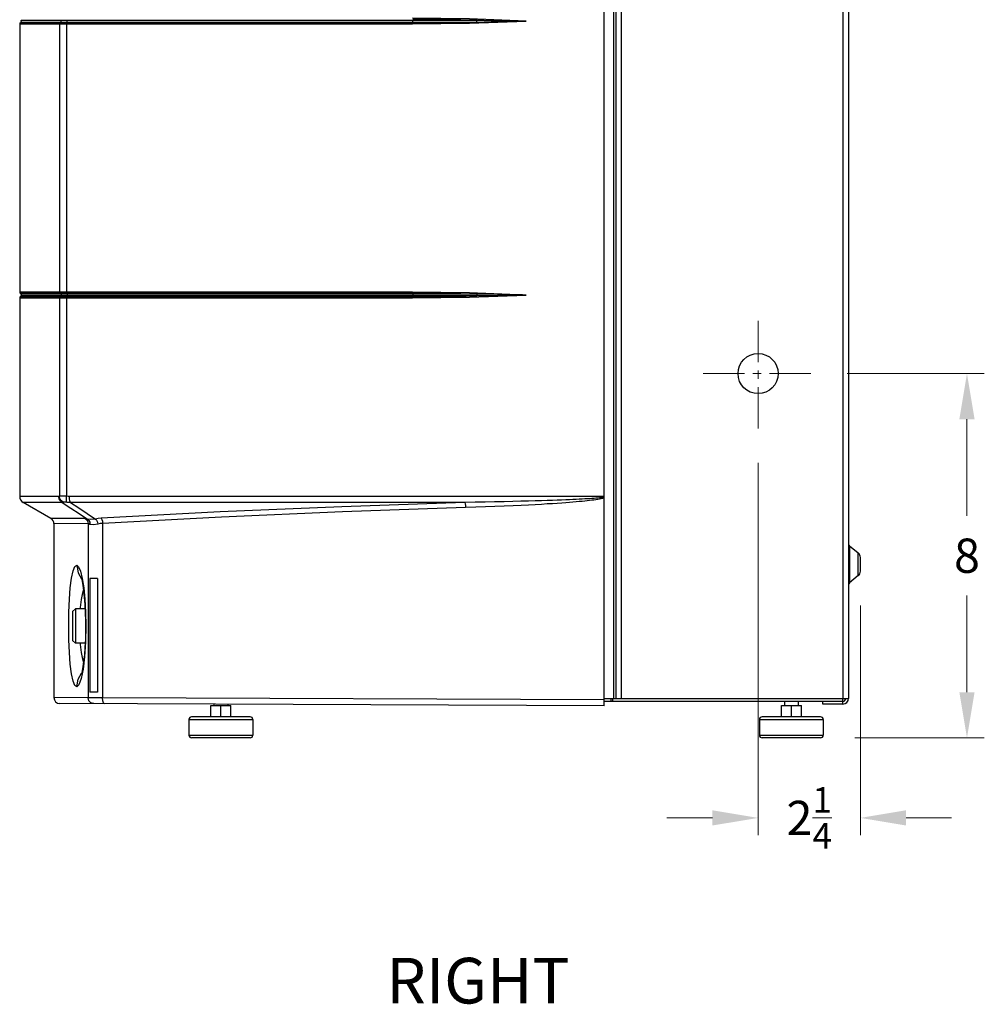
# Model space of a CAD drawing. Units: inches. Extents: x -28 to 79, y -8 to 97.
# Drawn here: x 38 to 60, y -3 to 18 of the extents above; entities that cross this region are included whole.
import ezdxf

# ---------------------------------------------------------------- set-up
doc = ezdxf.new("R2010")
doc.units = ezdxf.units.IN
doc.header["$LTSCALE"] = 2.42
doc.header["$MEASUREMENT"] = 0
doc.header["$PDMODE"] = 3
doc.header["$PDSIZE"] = 0.3125
doc.linetypes.add('CENTER', pattern=[0.6, 0.375, -0.075, 0.075, -0.075])
doc.layers.get('0').update_dxf_attribs({"linetype": 'CONTINUOUS'})
doc.layers.get('Defpoints').update_dxf_attribs({"linetype": 'CONTINUOUS'})
for name, color, linetype in [('AXIS', 7, 'CONTINUOUS'), ('CENTER-LINE', 7, 'CONTINUOUS'), ('dim', 250, 'CONTINUOUS'), ('ROUNDS', 7, 'CONTINUOUS')]:
    doc.layers.add(name, color=color, linetype=linetype)
doc.styles.add('romans', font='romans.shx')
doc.styles.get("Standard").update_dxf_attribs({"font": 'txt', "width": 0.8})
doc.dimstyles.get("Standard").update_dxf_attribs({"dimtxt": 0.1, "dimasz": 0.15, "dimexe": 0.18, "dimexo": 0.0625, "dimgap": 0.09, "dimtad": 1, "dimzin": 4, "dimdsep": 46, "dimtxsty": 'Standard', "dimcen": 0.09, "dimadec": 0, "dimazin": 0, "dimtp": 0.03, "dimtm": 0.03, "dimtfac": 1, "dimtofl": 0, "dimtmove": 0, "dimatfit": 3, "dimfxl": 1, "dimtolj": 1, "dimtzin": 4, "dimarcsym": 0})

# ---------------------------------------------------------------- blocks, each defined once
blk = doc.blocks.new('*D8')
at = {"color": 7, "lineweight": 0}
for p, q in [((56.501, 10.722), (59.504, 10.722)), ((59.124, 9.722), (59.124, 7.607)), ((59.124, 3.742), (59.124, 5.857)), ((56.666, 2.742), (59.504, 2.742))]:
    blk.add_line(p, q, dxfattribs=at)
for points in [[(58.957, 9.722), (59.291, 9.722), (59.124, 10.722)], [(58.957, 3.742), (59.291, 3.742), (59.124, 2.742)]]:
    blk.add_solid(points, dxfattribs=at)
at = {"layer": 'Defpoints', "color": 0, "lineweight": 0}
for p in [(55.751, 10.722), (59.124, 10.722), (55.916, 2.742)]:
    blk.add_point(p, dxfattribs=at)
at = {"color": 7, "lineweight": 0, "insert": (59.124, 6.732), "char_height": 0.75, "attachment_point": 5, "style": 'romans'}
blk.add_mtext('\\A1;8', dxfattribs=at)
blk = doc.blocks.new('*D9')
at = {"color": 7, "lineweight": 0}
for p, q in [((54.548, 8.768), (54.548, 0.608)), ((56.788, 5.64), (56.788, 0.608)), ((53.548, 0.988), (52.548, 0.988)), ((57.788, 0.988), (58.788, 0.988))]:
    blk.add_line(p, q, dxfattribs=at)
for points in [[(53.548, 1.155), (53.548, 0.822), (54.548, 0.988)], [(57.788, 1.155), (57.788, 0.822), (56.788, 0.988)]]:
    blk.add_solid(points, dxfattribs=at)
at = {"layer": 'Defpoints', "color": 0, "lineweight": 0}
for p in [(54.548, 9.518), (56.788, 6.39), (56.788, 0.988)]:
    blk.add_point(p, dxfattribs=at)
at = {"color": 7, "lineweight": 0, "insert": (55.668, 0.988), "char_height": 0.75, "attachment_point": 5, "style": 'romans'}
blk.add_mtext('\\A1;2{\\H0.750000x;\\S1/4;}', dxfattribs=at)

msp = doc.modelspace()

# ---------------------------------------------------------------- linework, layer by layer
at = {"color": 7, "linetype": 'Continuous'}
for p, q in [((51.17788, 3.44192), (51.17788, 41.38034)), ((51.38192, 39.23192), (51.38192, 3.60392)), ((51.42788, 39.23192), (51.42788, 3.60392)), ((51.54988, 39.23192), (51.54988, 3.60392)), ((56.40588, 39.23192), (56.40588, 3.60392)), ((56.52788, 39.23192), (56.52788, 3.60392)), ((38.36788, 18.3795), (38.36788, 12.50435)), ((38.36788, 18.3795), (46.97788, 18.3795)), ((38.37666, 18.40071), (46.97893, 18.40071)), ((38.39666, 18.46314), (48.38469, 18.46314)), ((38.39666, 18.42071), (48.38469, 18.42071)), ((39.23907, 18.3795), (39.23907, 12.50435)), ((39.39546, 18.3795), (39.39546, 12.50435)), ((46.97788, 12.50435), (38.36788, 12.50435)), ((38.36788, 12.3795), (46.97788, 12.3795)), ((38.36788, 12.3795), (38.36788, 8.02852)), ((38.37666, 12.48314), (38.39666, 12.46314)), ((46.97893, 12.48314), (38.37666, 12.48314)), ((38.39666, 12.42071), (38.37666, 12.40071)), ((38.37666, 12.40071), (46.97893, 12.40071)), ((48.38469, 12.46314), (38.39666, 12.46314)), ((48.38469, 12.42071), (38.39666, 12.42071)), ((39.23907, 12.3795), (39.23907, 8.03376)), ((39.24771, 12.48314), (39.26736, 12.46314)), ((39.26736, 12.42071), (39.24771, 12.40071)), ((39.39546, 12.3795), (39.39546, 8.03376)), ((39.39784, 12.48314), (39.40328, 12.46314)), ((39.40328, 12.42071), (39.39784, 12.40071)), ((46.97893, 12.48314), (46.98133, 12.46314)), ((46.98133, 12.42071), (46.97893, 12.40071)), ((39.22695, 8.02852), (38.36788, 8.02852)), ((51.17788, 8.02852), (39.45846, 8.02852)), ((51.17788, 7.99259), (51.1456, 7.98418)), ((51.17788, 8.01), (51.14576, 8.0054)), ((39.05288, 7.54643), (38.44288, 7.89862)), ((39.30066, 7.89862), (38.44288, 7.89862)), ((48.12384, 7.89862), (39.47875, 7.89862)), ((39.80274, 7.54424), (39.05288, 7.54644)), ((39.86673, 7.43166), (39.11788, 7.43385)), ((39.11788, 7.43385), (39.11788, 3.62398)), ((39.86673, 7.43166), (39.86673, 3.62072)), ((40.185, 7.44017), (40.185, 3.61969)), ((40.07316, 6.23442), (39.90417, 6.23442)), ((39.90417, 6.23442), (39.90417, 3.7401)), ((40.07316, 6.23442), (40.07316, 3.7401)), ((39.58788, 5.56692), (39.52788, 5.50692)), ((39.52788, 5.50692), (39.52788, 4.87692)), ((39.58788, 5.56692), (39.58788, 4.81692)), ((39.81909, 5.19192), (39.81139, 4.84145)), ((39.58788, 4.81692), (39.52788, 4.87692)), ((40.07316, 3.7401), (39.90417, 3.7401)), ((39.86673, 3.62072), (39.11788, 3.62398)), ((51.17788, 3.44192), (39.24731, 3.49398)), ((40.185, 3.61969), (39.86673, 3.62072)), ((51.17788, 3.57188), (40.185, 3.61969)), ((42.55683, 3.45192), (42.99493, 3.45192)), ((42.55683, 3.20192), (42.55683, 3.45192)), ((42.77588, 3.20192), (42.77588, 3.45192)), ((42.99493, 3.20192), (42.99493, 3.45192)), ((51.17788, 3.60192), (51.31992, 3.60192)), ((51.17788, 3.54192), (51.31992, 3.54192)), ((51.48888, 3.60392), (56.52788, 3.60392)), ((55.05683, 3.45192), (55.49493, 3.45192)), ((55.05683, 3.20192), (55.05683, 3.45192)), ((55.27588, 3.20192), (55.27588, 3.45192)), ((55.49493, 3.20192), (55.49493, 3.45192)), ((55.96788, 3.48192), (55.96788, 3.54192)), ((56.40588, 3.48192), (55.96788, 3.48192)), ((56.40588, 3.48192), (56.40588, 3.60192))]:
    msp.add_line(p, q, dxfattribs=at)
for points in [[(39.24771, 18.40071), (39.24302, 18.3945), (39.24008, 18.38726), (39.23907, 18.3795)], [(39.26736, 18.42071), (39.27499, 18.43416), (39.27499, 18.44969), (39.26736, 18.46314)], [(39.39784, 18.40071), (39.39655, 18.3945), (39.39573, 18.38726), (39.39546, 18.3795)], [(39.40328, 18.42071), (39.40539, 18.43416), (39.40539, 18.44969), (39.40328, 18.46314)], [(49.4655, 18.44192), (48.22017, 18.48874), (46.97788, 18.50435)], [(46.97788, 18.3795), (48.22018, 18.3951), (49.4655, 18.44192)], [(46.97893, 18.40071), (46.97836, 18.3945), (46.978, 18.38726), (46.97788, 18.3795)], [(48.38469, 18.46314), (47.68147, 18.47813), (46.97893, 18.48314)], [(46.97893, 18.40071), (47.68147, 18.40571), (48.38469, 18.42071)], [(46.98133, 18.42071), (46.98227, 18.43416), (46.98227, 18.44969), (46.98133, 18.46314)], [(48.38469, 18.46314), (48.54765, 18.46068), (48.69828, 18.45818), (48.83746, 18.45567), (48.96578, 18.45318), (49.08385, 18.45074), (49.19226, 18.44838), (49.2916, 18.44612), (49.38249, 18.44396), (49.46551, 18.44192)], [(48.38469, 18.42071), (48.38562, 18.43416), (48.38562, 18.44969), (48.38469, 18.46314)], [(48.38469, 18.42071), (48.54765, 18.42316), (48.69828, 18.42566), (48.83746, 18.42818), (48.96578, 18.43067), (49.08385, 18.4331), (49.19226, 18.43546), (49.2916, 18.43772), (49.38249, 18.43988), (49.46551, 18.44192)], [(39.24771, 12.48314), (39.24302, 12.48935), (39.24008, 12.49658), (39.23907, 12.50435)], [(39.24771, 12.40071), (39.24302, 12.3945), (39.24008, 12.38726), (39.23907, 12.3795)], [(39.26736, 12.46314), (39.27499, 12.44969), (39.27499, 12.43416), (39.26736, 12.42071)], [(39.39784, 12.48314), (39.39655, 12.48935), (39.39573, 12.49658), (39.39546, 12.50435)], [(39.39784, 12.40071), (39.39655, 12.3945), (39.39573, 12.38726), (39.39546, 12.3795)], [(39.40328, 12.46314), (39.40539, 12.44969), (39.40539, 12.43416), (39.40328, 12.42071)], [(49.4655, 12.44192), (48.22017, 12.48874), (46.97788, 12.50435)], [(46.97893, 12.48314), (46.97836, 12.48935), (46.978, 12.49658), (46.97788, 12.50435)], [(46.97788, 12.3795), (48.22018, 12.3951), (49.4655, 12.44192)], [(46.97893, 12.40071), (46.97836, 12.3945), (46.978, 12.38726), (46.97788, 12.3795)], [(48.38469, 12.46314), (47.68147, 12.47813), (46.97893, 12.48314)], [(46.97893, 12.40071), (47.68147, 12.40571), (48.38469, 12.42071)], [(46.98133, 12.46314), (46.98227, 12.44969), (46.98227, 12.43416), (46.98133, 12.42071)], [(49.46551, 12.44192), (49.38249, 12.44396), (49.2916, 12.44612), (49.19226, 12.44838), (49.08385, 12.45074), (48.96578, 12.45318), (48.83746, 12.45567), (48.69828, 12.45818), (48.54765, 12.46068), (48.38469, 12.46314)], [(48.38469, 12.46314), (48.38562, 12.44969), (48.38562, 12.43416), (48.38469, 12.42071)], [(49.46551, 12.44192), (49.38249, 12.43988), (49.2916, 12.43772), (49.19226, 12.43546), (49.08385, 12.4331), (48.96578, 12.43067), (48.83746, 12.42818), (48.69828, 12.42566), (48.54765, 12.42316), (48.38469, 12.42071)], [(39.23907, 8.03376), (39.23291, 8.02981), (39.22695, 8.02852)], [(39.30066, 7.89862), (39.26144, 7.93211), (39.23584, 7.97722), (39.22695, 8.02852)], [(39.39546, 8.03376), (39.33623, 8.0361), (39.28854, 8.03672), (39.25611, 8.03586), (39.23907, 8.03376)], [(39.32734, 7.89984), (39.28184, 7.93249), (39.25098, 7.97932), (39.23907, 8.03376)], [(39.39842, 7.89984), (39.39107, 7.93249), (39.39003, 7.97932), (39.39546, 8.03376)], [(39.45846, 8.02852), (39.42745, 8.02982), (39.39546, 8.03376)], [(39.47875, 7.89862), (39.46795, 7.93211), (39.46091, 7.97722), (39.45846, 8.02852)], [(51.14576, 8.0054), (51.11142, 8.00134), (51.07498, 7.9976), (51.03633, 7.99408), (50.99532, 7.9907), (50.95177, 7.98742), (50.90551, 7.9842), (50.85636, 7.98101), (50.80414, 7.97785), (50.74866, 7.9747), (50.68973, 7.97155), (50.62719, 7.96839), (50.56082, 7.96522), (50.4901, 7.96201), (50.41418, 7.95873), (50.33217, 7.95537), (50.24317, 7.95191), (50.14632, 7.94833), (50.04072, 7.94462), (49.92548, 7.94077), (49.79974, 7.9368), (49.66261, 7.9327), (49.51321, 7.92848), (49.35062, 7.92416), (49.17366, 7.91973), (48.98125, 7.91524), (48.77515, 7.91075), (48.56522, 7.90652), (48.34955, 7.90249), (48.12384, 7.89862)], [(51.1456, 7.98418), (51.11118, 7.97672), (51.07467, 7.96985), (51.03596, 7.96336), (50.99489, 7.95711), (50.9513, 7.95103), (50.90501, 7.94506), (50.85584, 7.93916), (50.80362, 7.93329), (50.74816, 7.92744), (50.68928, 7.92159), (50.62682, 7.91572), (50.56054, 7.90982), (50.48991, 7.90385), (50.41407, 7.89776), (50.33215, 7.89151), (50.24328, 7.88506), (50.1466, 7.87839), (50.04123, 7.87149), (49.92632, 7.86434), (49.801, 7.85695), (49.66441, 7.84933), (49.51571, 7.84149), (49.35396, 7.83345), (49.17803, 7.82523), (48.98691, 7.81688), (48.78242, 7.80856), (48.57431, 7.80069), (48.36054, 7.79322), (48.13693, 7.78604)], [(39.32734, 7.89984), (39.31364, 7.89748), (39.30066, 7.89862)], [(39.30066, 7.89862), (39.48586, 7.77549), (39.67034, 7.65304), (39.85414, 7.53125)], [(39.39842, 7.89984), (39.37386, 7.90162), (39.35286, 7.90206), (39.33721, 7.90144), (39.32734, 7.89984)], [(39.47875, 7.89863), (39.43899, 7.8975), (39.39842, 7.89982)], [(39.47875, 7.89862), (39.66247, 7.77697), (39.8455, 7.65598), (40.02786, 7.53565)], [(48.12384, 7.89862), (45.4231, 7.80457), (42.76307, 7.68918), (40.15664, 7.55276)], [(48.13693, 7.78604), (45.44154, 7.692), (42.78656, 7.5766), (40.185, 7.44017)], [(48.12384, 7.89862), (48.12988, 7.86962), (48.13443, 7.83051), (48.13693, 7.78604)], [(40.15664, 7.55276), (40.09101, 7.54662), (40.02786, 7.53565)], [(40.15664, 7.55274), (40.17018, 7.52378), (40.18004, 7.48467), (40.18501, 7.44017)], [(39.85414, 7.53125), (39.82295, 7.54097), (39.80274, 7.54424)], [(39.80274, 7.54424), (39.83679, 7.51522), (39.85902, 7.47612), (39.86673, 7.43166)], [(39.85414, 7.53125), (39.88454, 7.5026), (39.90313, 7.46344), (39.90756, 7.41867)], [(40.02786, 7.53567), (39.92557, 7.52338), (39.85415, 7.53127)], [(39.90756, 7.41867), (39.88275, 7.4284), (39.86673, 7.43166)], [(40.08265, 7.42307), (39.9816, 7.40659), (39.90756, 7.41867)], [(40.02786, 7.53567), (40.05222, 7.50719), (40.0713, 7.46799), (40.08267, 7.42307)], [(40.185, 7.44017), (40.13257, 7.43399), (40.08265, 7.42307)], [(39.44109, 5.19192), (39.44506, 5.49175), (39.4569, 5.77622), (39.47636, 6.03039), (39.50301, 6.24169), (39.53615, 6.39965), (39.5749, 6.49662), (39.61798, 6.5265)], [(39.61798, 6.5265), (39.65958, 6.48989), (39.7006, 6.39104), (39.73866, 6.23439)], [(39.61798, 6.5265), (39.64722, 6.35607), (39.72221, 6.22376)], [(39.71257, 6.25688), (39.71207, 6.25805), (39.71971, 6.23399), (39.73455, 6.17323), (39.75161, 6.08249), (39.76859, 5.96561), (39.78404, 5.82535), (39.79689, 5.6645), (39.80622, 5.48631), (39.81125, 5.29431), (39.81193, 5.19192)], [(39.73866, 6.23439), (39.77151, 6.02666), (39.79706, 5.7761)], [(39.70154, 5.56692), (39.7035, 5.60004), (39.72278, 5.77501), (39.74916, 5.91809), (39.76719, 5.97522)], [(39.79706, 5.7761), (39.81342, 5.49325), (39.81909, 5.19192)], [(39.61798, 3.85735), (39.57482, 3.88735), (39.53604, 3.9846), (39.50292, 4.1427), (39.47631, 4.35396), (39.45687, 4.60803), (39.44505, 4.89233), (39.44109, 5.19192)], [(39.81193, 5.19192), (39.81134, 5.09689), (39.80645, 4.90343), (39.79719, 4.7239), (39.78436, 4.56185), (39.76887, 4.42049), (39.75184, 4.30269), (39.73468, 4.21121), (39.71975, 4.14998), (39.7158, 4.13672)], [(39.76716, 4.40869), (39.74909, 4.46604), (39.72274, 4.60911), (39.70349, 4.78405), (39.70153, 4.81692)], [(39.81139, 4.84145), (39.78944, 4.51961), (39.75581, 4.24702)], [(39.75581, 4.24702), (39.71369, 4.03878), (39.66653, 3.90622), (39.61798, 3.85735)], [(39.61798, 3.85735), (39.64722, 4.02778), (39.72222, 4.16011)], [(39.99418, 3.49072), (39.93041, 3.50832), (39.88379, 3.55588), (39.86673, 3.62072)], [(40.2297, 3.48969), (40.20717, 3.50718), (40.19081, 3.55475), (40.18501, 3.61969)]]:
    msp.add_lwpolyline(points, dxfattribs=at)
for centre, radius, start, end in [((38.39788, 18.3795), 0.03, 135.000001, 157.499985), ((38.37545, 18.44192), 0.03, 314.999999, 45.000001), ((38.39788, 12.50435), 0.03, 180, 224.999999), ((38.39788, 12.3795), 0.03, 135.000001, 157.499985), ((38.37545, 12.44192), 0.03, 314.999999, 45.000001), ((38.51788, 8.02852), 0.15, 180, 240.000004), ((38.98788, 7.43385), 0.13, 0, 60), ((39.24788, 3.62398), 0.13, 180, 269.75), ((56.40588, 3.60392), 0.122, 270, 360), ((56.40588, 3.60392), 0.062, 270, 360)]:
    msp.add_arc(centre, radius, start, end, dxfattribs=at)
at = {"layer": 'AXIS', "color": 7, "linetype": 'Continuous'}
for p, q in [((56.74253, 6.78855), (56.55092, 6.94331)), ((56.74253, 6.2953), (56.55092, 6.14053)), ((39.802, 5.56692), (39.58788, 5.56692)), ((39.80198, 4.81692), (39.58788, 4.81692)), ((42.62388, 3.47925), (42.62388, 3.45192)), ((42.92788, 3.47792), (42.92788, 3.45192)), ((51.31992, 3.60192), (56.40588, 3.60192)), ((51.31992, 3.60192), (51.31992, 3.54192)), ((51.31992, 3.54192), (56.40588, 3.54192)), ((51.36588, 3.54192), (51.36588, 3.60192)), ((55.12388, 3.54192), (55.12388, 3.45192)), ((55.42788, 3.54192), (55.42788, 3.45192)), ((42.07588, 3.14192), (42.07588, 2.80192)), ((43.47588, 3.14192), (43.47588, 2.80192)), ((54.57588, 3.14192), (54.57588, 2.80192)), ((55.97588, 3.14192), (55.97588, 2.80192))]:
    msp.add_line(p, q, dxfattribs=at)
msp.add_circle((54.54788, 10.72192), 0.44, dxfattribs=at)
at = {"layer": 'CENTER-LINE', "color": 2, "linetype": 'CENTER', "lineweight": 0}
for p, q in [((54.54788, 9.51841), (54.54788, 11.92543)), ((53.34437, 10.72192), (55.75138, 10.72192))]:
    msp.add_line(p, q, dxfattribs=at)
at = {"layer": 'ROUNDS', "color": 7, "linetype": 'Continuous'}
for p, q in [((56.55092, 6.94331), (56.55092, 6.14053)), ((56.74254, 6.64501), (56.74253, 6.78855)), ((56.78788, 6.39021), (56.78788, 6.69364)), ((56.74254, 6.4428), (56.74254, 6.64501)), ((56.74253, 6.2953), (56.74254, 6.4428)), ((42.07588, 3.14192), (43.47588, 3.14192)), ((43.41588, 3.20192), (42.13588, 3.20192)), ((54.57588, 3.14192), (55.97588, 3.14192)), ((55.91588, 3.20192), (54.63588, 3.20192)), ((42.07588, 2.80192), (43.47588, 2.80192)), ((43.41588, 2.74192), (42.13588, 2.74192)), ((54.57588, 2.80192), (55.97588, 2.80192)), ((55.91588, 2.74192), (54.63588, 2.74192))]:
    msp.add_line(p, q, dxfattribs=at)
for centre, radius, start, end in [((56.58988, 6.99154), 0.062, 180, 231.072456), ((56.66588, 6.69364), 0.122, 0, 51.072456), ((56.66588, 6.39021), 0.122, 308.927544, 360), ((56.58988, 6.0923), 0.062, 128.927546, 179.999999), ((42.13588, 3.14192), 0.06, 89.999999, 180), ((43.41588, 3.14192), 0.06, 0, 90.000001), ((54.63588, 3.14192), 0.06, 89.999999, 180), ((55.91588, 3.14192), 0.06, 0, 90.000001), ((42.13588, 2.80192), 0.06, 180, 270), ((43.41588, 2.80192), 0.06, 270, 360), ((54.63588, 2.80192), 0.06, 180, 270), ((55.91588, 2.80192), 0.06, 270, 360)]:
    msp.add_arc(centre, radius, start, end, dxfattribs=at)

# ---------------------------------------------------------------- texts
at = {"layer": 'dim', "lineweight": 0, "style": 'romans'}
msp.add_text('%%URIGHT', height=1, dxfattribs=at).set_placement((46.40291, -3.07724))

# ---------------------------------------------------------------- dimensions: what is measured, and where the dimension line sits
at = {"color": 3, "lineweight": 0}
dim = msp.add_linear_dim(base=(59.12388, 10.72192), p1=(55.91588, 2.74192), p2=(55.75138, 10.72192), angle=90, dimstyle='Standard', override={"dimtxt": 0.75, "dimasz": 1, "dimexe": 0.38, "dimexo": 0.75, "dimgap": 0.5, "dimtad": 0, "dimtih": 1, "dimtoh": 1, "dimdec": 4, "dimzin": 0, "dimdsep": 0, "dimlunit": 5, "dimtxsty": 'romans', "dimcen": 0.396, "dimclrd": 7, "dimclre": 7, "dimclrt": 7, "dimtp": 0, "dimtm": 0, "dimtfac": 0.75, "dimtdec": 4, "dimtzin": 0, "dimlwd": 0, "dimlwe": 0}, dxfattribs=at)
dim.commit()
dim.dimension.update_dxf_attribs({"geometry": '*D8', "text_midpoint": (59.12388, 6.73192)})
dim = msp.add_linear_dim(base=(56.78788, 0.98839), p1=(54.54788, 9.51841), p2=(56.78788, 6.39021), dimstyle='Standard', override={"dimtxt": 0.75, "dimasz": 1, "dimexe": 0.38, "dimexo": 0.75, "dimgap": 0.5, "dimtad": 0, "dimtih": 1, "dimtoh": 1, "dimdec": 4, "dimzin": 0, "dimdsep": 0, "dimlunit": 5, "dimtxsty": 'romans', "dimcen": 0.396, "dimclrd": 7, "dimclre": 7, "dimclrt": 7, "dimtp": 0, "dimtm": 0, "dimtfac": 0.75, "dimtdec": 4, "dimtzin": 0, "dimlwd": 0, "dimlwe": 0}, dxfattribs=at)
dim.commit()
dim.dimension.update_dxf_attribs({"geometry": '*D9', "text_midpoint": (55.66788, 0.98839)})

doc.saveas('drawing.dxf')
